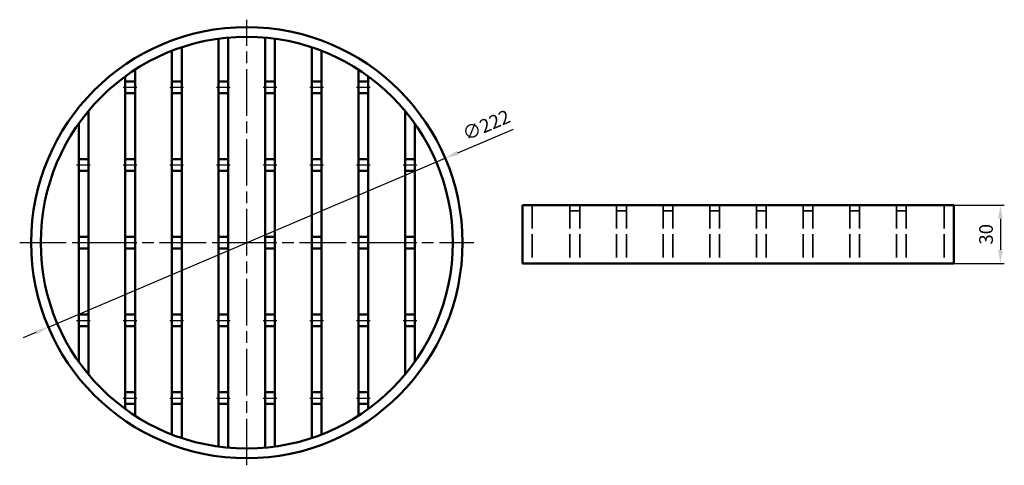
# Model space of a CAD drawing. Units: millimetres. Extents: x 180 to 686, y 182 to 412.
import ezdxf

# ---------------------------------------------------------------- set-up
doc = ezdxf.new("R2010")
doc.units = ezdxf.units.MM
doc.header["$LTSCALE"] = 2
for name, pattern in [('AM_ISO02W050', [7.5, 6, -1.5]), ('AM_ISO08W050', [18, 12, -1.5, 3, -1.5]), ('AM_ISO08W050x2', [9, 6, -0.75, 1.5, -0.75])]:
    doc.linetypes.add(name, pattern=pattern)
for name, color, linetype, lineweight in [('AM_0', 7, 'Continuous', 50), ('AM_3', 2, 'AM_ISO02W050', 35), ('AM_5', 3, 'Continuous', 25), ('AM_7', 1, 'AM_ISO08W050', 25)]:
    doc.layers.add(name, color=color, linetype=linetype, lineweight=lineweight)
doc.styles.get("Standard").update_dxf_attribs({"font": 'simplex.shx', "width": 0.75})
doc.dimstyles.new('ACO$0', dxfattribs={"dimtxt": 3.5, "dimasz": 3.5, "dimexe": 1, "dimexo": 0, "dimgap": 1.5, "dimtad": 1, "dimdsep": 46, "dimtxsty": 'STANDARD', "dimcen": 0, "dimclrd": 256, "dimclre": 256, "dimclrt": 3, "dimadec": 0, "dimazin": 2, "dimtp": 0.1, "dimtm": 0.1, "dimtfac": 0.71, "dimtmove": 0, "dimatfit": 3, "dimfxl": 1, "dimlwd": -1, "dimlwe": -1, "dimarcsym": 1})
doc.dimstyles.new('ACO$3', dxfattribs={"dimtxt": 3.5, "dimasz": 3.5, "dimexe": 1, "dimexo": 0, "dimgap": 1.5, "dimtad": 1, "dimdsep": 46, "dimtxsty": 'STANDARD', "dimcen": 0, "dimclrd": 256, "dimclre": 256, "dimclrt": 3, "dimadec": 0, "dimazin": 2, "dimtp": 0.1, "dimtm": 0.1, "dimtfac": 0.71, "dimtmove": 0, "dimatfit": 0, "dimfxl": 1, "dimlwd": -1, "dimlwe": -1, "dimarcsym": 1})

# ---------------------------------------------------------------- blocks, each defined once
blk = doc.blocks.new('*D9')
at = {"layer": 'AM_5', "transparency": 16777216}
for p, q in [((660.35, 316.23), (686.35, 316.23)), ((684.35, 309.23), (684.35, 293.23)), ((660.35, 286.23), (686.35, 286.23))]:
    blk.add_line(p, q, dxfattribs=at)
for points in [[(683.18, 309.23), (685.51, 309.23), (684.35, 316.23)], [(683.18, 293.23), (685.51, 293.23), (684.35, 286.23)]]:
    blk.add_solid(points, dxfattribs=at)
at = {"layer": 'Defpoints', "color": 0, "transparency": 16777216}
for p in [(660.35, 316.23), (660.35, 286.23), (684.35, 286.23)]:
    blk.add_point(p, dxfattribs=at)
at = {"layer": 'AM_5', "color": 3, "transparency": 16777216, "insert": (677.85, 301.23), "char_height": 7, "attachment_point": 5, "rotation": 90}
blk.add_mtext('30', dxfattribs=at)
blk = doc.blocks.new('*D10')
at = {"layer": 'AM_5', "transparency": 16777216}
for p, q in [((405.07, 343.18), (433.81, 355.43)), ((194.4, 253.4), (398.63, 340.43)), ((187.96, 250.66), (181.52, 247.92))]:
    blk.add_line(p, q, dxfattribs=at)
for points in [[(404.61, 344.25), (405.52, 342.1), (398.63, 340.43)], [(187.5, 251.73), (188.41, 249.59), (194.4, 253.4)]]:
    blk.add_solid(points, dxfattribs=at)
at = {"layer": 'Defpoints', "color": 0, "transparency": 16777216}
for p in [(398.63, 340.43), (194.4, 253.4)]:
    blk.add_point(p, dxfattribs=at)
at = {"layer": 'AM_5', "color": 3, "transparency": 16777216, "insert": (420.11, 356.65), "char_height": 7, "attachment_point": 5, "rotation": 23.0804}
blk.add_mtext('∅222', dxfattribs=at)

msp = doc.modelspace()

# ---------------------------------------------------------------- linework, layer by layer
at = {"layer": 'AM_0'}
for p, q in [((282.011, 191.915), (282.011, 401.922)), ((287.011, 191.345), (287.011, 402.492)), ((306.011, 191.345), (306.011, 402.492)), ((311.011, 191.915), (311.011, 401.922)), ((258.011, 198.158), (258.011, 395.68)), ((263.011, 196.352), (263.011, 397.486)), ((330.011, 196.352), (330.011, 397.486)), ((335.011, 198.158), (335.011, 395.68)), ((239.011, 207.87), (239.011, 385.968)), ((354.011, 207.87), (354.011, 385.968)), ((234.011, 211.305), (234.011, 382.533)), ((359.011, 211.305), (359.011, 382.533)), ((234.011, 379.919), (239.011, 379.919)), ((258.011, 379.919), (263.011, 379.919)), ((282.011, 379.919), (287.011, 379.919)), ((306.011, 379.919), (311.011, 379.919)), ((330.011, 379.919), (335.011, 379.919)), ((354.011, 379.919), (359.011, 379.919)), ((234.011, 373.919), (239.011, 373.919)), ((258.011, 373.919), (263.011, 373.919)), ((282.011, 373.919), (287.011, 373.919)), ((306.011, 373.919), (311.011, 373.919)), ((330.011, 373.919), (335.011, 373.919)), ((354.011, 373.919), (359.011, 373.919)), ((215.011, 229.142), (215.011, 364.696)), ((378.011, 229.142), (378.011, 364.696)), ((210.011, 235.651), (210.011, 358.187)), ((383.011, 235.651), (383.011, 358.187)), ((210.011, 339.919), (215.011, 339.919)), ((234.011, 339.919), (239.011, 339.919)), ((258.011, 339.919), (263.011, 339.919)), ((282.011, 339.919), (287.011, 339.919)), ((306.011, 339.919), (311.011, 339.919)), ((330.011, 339.919), (335.011, 339.919)), ((354.011, 339.919), (359.011, 339.919)), ((378.011, 339.919), (383.011, 339.919)), ((210.011, 333.919), (215.011, 333.919)), ((234.011, 333.919), (239.011, 333.919)), ((258.011, 333.919), (263.011, 333.919)), ((282.011, 333.919), (287.011, 333.919)), ((306.011, 333.919), (311.011, 333.919)), ((330.011, 333.919), (335.011, 333.919)), ((354.011, 333.919), (359.011, 333.919)), ((378.011, 333.919), (383.011, 333.919)), ((438.346, 316.235), (438.346, 286.235)), ((438.346, 316.235), (660.346, 316.235)), ((660.346, 316.235), (660.346, 286.235)), ((210.011, 299.919), (215.011, 299.919)), ((234.011, 299.919), (239.011, 299.919)), ((258.011, 299.919), (263.011, 299.919)), ((282.011, 299.919), (287.011, 299.919)), ((306.011, 299.919), (311.011, 299.919)), ((330.011, 299.919), (335.011, 299.919)), ((354.011, 299.919), (359.011, 299.919)), ((378.011, 299.919), (383.011, 299.919)), ((210.011, 293.919), (215.011, 293.919)), ((234.011, 293.919), (239.011, 293.919)), ((258.011, 293.919), (263.011, 293.919)), ((282.011, 293.919), (287.011, 293.919)), ((306.011, 293.919), (311.011, 293.919)), ((330.011, 293.919), (335.011, 293.919)), ((354.011, 293.919), (359.011, 293.919)), ((378.011, 293.919), (383.011, 293.919)), ((438.346, 286.235), (660.346, 286.235)), ((210.011, 259.919), (215.011, 259.919)), ((234.011, 259.919), (239.011, 259.919)), ((258.011, 259.919), (263.011, 259.919)), ((282.011, 259.919), (287.011, 259.919)), ((306.011, 259.919), (311.011, 259.919)), ((330.011, 259.919), (335.011, 259.919)), ((354.011, 259.919), (359.011, 259.919)), ((378.011, 259.919), (383.011, 259.919)), ((210.011, 253.919), (215.011, 253.919)), ((234.011, 253.919), (239.011, 253.919)), ((258.011, 253.919), (263.011, 253.919)), ((282.011, 253.919), (287.011, 253.919)), ((306.011, 253.919), (311.011, 253.919)), ((330.011, 253.919), (335.011, 253.919)), ((354.011, 253.919), (359.011, 253.919)), ((378.011, 253.919), (383.011, 253.919)), ((234.011, 219.919), (239.011, 219.919)), ((258.011, 219.919), (263.011, 219.919)), ((282.011, 219.919), (287.011, 219.919)), ((306.011, 219.919), (311.011, 219.919)), ((330.011, 219.919), (335.011, 219.919)), ((354.011, 219.919), (359.011, 219.919)), ((234.011, 213.919), (239.011, 213.919)), ((258.011, 213.919), (263.011, 213.919)), ((282.011, 213.919), (287.011, 213.919)), ((306.011, 213.919), (311.011, 213.919)), ((330.011, 213.919), (335.011, 213.919)), ((354.011, 213.919), (359.011, 213.919))]:
    msp.add_line(p, q, dxfattribs=at)
for radius in [111, 106]:
    msp.add_circle((296.511, 296.919), radius, dxfattribs=at)
at = {"layer": 'AM_3'}
for p, q in [((443.346, 316.235), (443.346, 286.235)), ((462.846, 316.235), (462.846, 286.235)), ((467.846, 316.235), (467.846, 286.235)), ((486.846, 316.235), (486.846, 286.235)), ((491.846, 316.235), (491.846, 286.235)), ((510.846, 316.235), (510.846, 286.235)), ((515.846, 316.235), (515.846, 286.235)), ((534.846, 316.235), (534.846, 286.235)), ((539.846, 316.235), (539.846, 286.235)), ((558.846, 316.235), (558.846, 286.235)), ((563.846, 316.235), (563.846, 286.235)), ((582.846, 316.235), (582.846, 286.235)), ((587.846, 316.235), (587.846, 286.235)), ((606.846, 316.235), (606.846, 286.235)), ((611.846, 316.235), (611.846, 286.235)), ((630.846, 316.235), (630.846, 286.235)), ((635.846, 316.235), (635.846, 286.235)), ((655.346, 316.235), (655.346, 286.235)), ((462.846, 313.235), (467.846, 313.235)), ((486.846, 313.235), (491.846, 313.235)), ((510.846, 313.235), (515.846, 313.235)), ((534.846, 313.235), (539.846, 313.235)), ((558.846, 313.235), (563.846, 313.235)), ((582.846, 313.235), (587.846, 313.235)), ((606.846, 313.235), (611.846, 313.235)), ((630.846, 313.235), (635.846, 313.235))]:
    msp.add_line(p, q, dxfattribs=at)
at = {"layer": 'AM_7'}
for p, q in [((296.511, 182.265), (296.511, 411.735)), ((232.966, 376.919), (240.001, 376.919)), ((256.966, 376.919), (264.001, 376.919)), ((280.966, 376.919), (288.001, 376.919)), ((304.966, 376.919), (312.001, 376.919)), ((328.966, 376.919), (336.001, 376.919)), ((352.966, 376.919), (360.001, 376.919)), ((208.966, 336.919), (216.001, 336.919)), ((232.966, 336.919), (240.001, 336.919)), ((256.966, 336.919), (264.001, 336.919)), ((280.966, 336.919), (288.001, 336.919)), ((304.966, 336.919), (312.001, 336.919)), ((328.966, 336.919), (336.001, 336.919)), ((352.966, 336.919), (360.001, 336.919)), ((376.966, 336.919), (384.001, 336.919)), ((179.654, 296.919), (413.367, 296.919)), ((208.966, 296.919), (216.001, 296.919)), ((232.966, 296.919), (240.001, 296.919)), ((256.966, 296.919), (264.001, 296.919)), ((280.966, 296.919), (288.001, 296.919)), ((304.966, 296.919), (312.001, 296.919)), ((328.966, 296.919), (336.001, 296.919)), ((352.966, 296.919), (360.001, 296.919)), ((376.966, 296.919), (384.001, 296.919)), ((208.966, 256.919), (216.001, 256.919)), ((232.966, 256.919), (240.001, 256.919)), ((256.966, 256.919), (264.001, 256.919)), ((280.966, 256.919), (288.001, 256.919)), ((304.966, 256.919), (312.001, 256.919)), ((328.966, 256.919), (336.001, 256.919)), ((352.966, 256.919), (360.001, 256.919)), ((376.966, 256.919), (384.001, 256.919)), ((232.966, 216.919), (240.001, 216.919)), ((256.966, 216.919), (264.001, 216.919)), ((280.966, 216.919), (288.001, 216.919)), ((304.966, 216.919), (312.001, 216.919)), ((328.966, 216.919), (336.001, 216.919)), ((352.966, 216.919), (360.001, 216.919))]:
    msp.add_line(p, q, dxfattribs=at)
at = {"layer": 'AM_7', "linetype": 'AM_ISO08W050x2'}
msp.add_line((296.511, 296.919), (296.511, 296.919), dxfattribs=at)

# ---------------------------------------------------------------- dimensions: what is measured, and where the dimension line sits
at = {"layer": 'AM_5'}
dim = msp.add_diameter_dim_2p(p1=(194.396, 253.404), p2=(398.626, 340.433), dimstyle='ACO$3', override={"dimscale": 2, "dimpost": ''}, dxfattribs=at)
dim.commit()
dim.dimension.update_dxf_attribs({"geometry": '*D10', "text_midpoint": (422.66, 350.675), "dimtype": 163})
dim = msp.add_linear_dim(base=(684.346, 286.235), p1=(660.346, 316.235), p2=(660.346, 286.235), angle=90, dimstyle='ACO$0', override={"dimscale": 2, "dimpost": ''}, dxfattribs=at)
dim.commit()
dim.dimension.update_dxf_attribs({"geometry": '*D9', "text_midpoint": (677.846, 301.235)})

doc.saveas('drawing.dxf')
